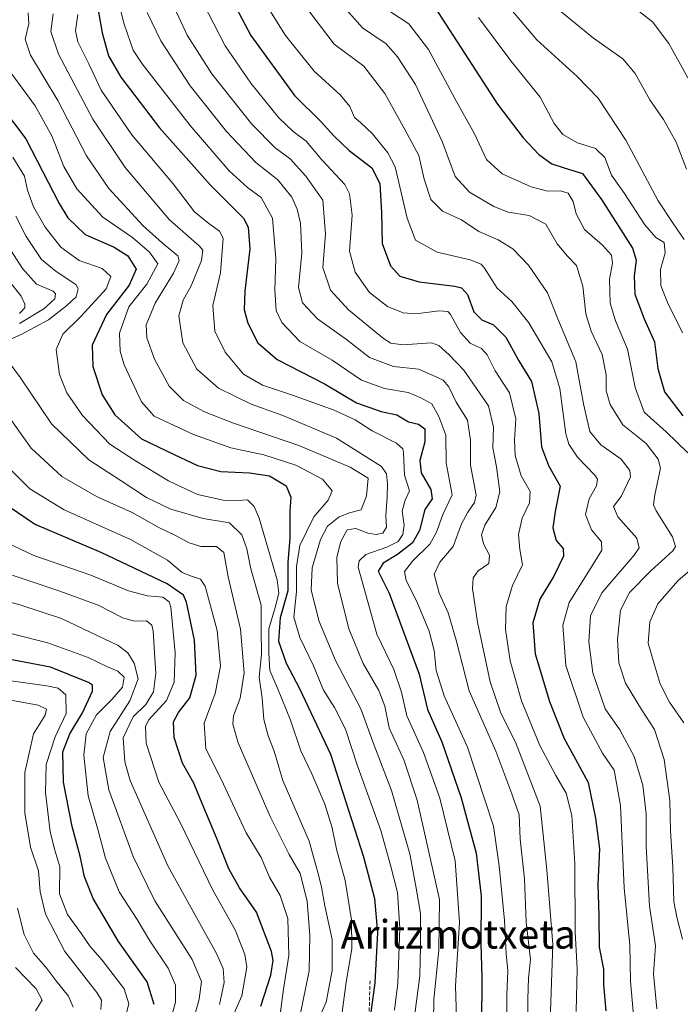
# Model space of a CAD drawing. Units: metres. Extents: x 599915 to 603338, y 4777747 to 4780111.
# Drawn here: x 600833 to 601018, y 4778659 to 4778935 of the extents above; entities that cross this region are included whole.
import ezdxf
from ezdxf.enums import TextEntityAlignment as Align

# ---------------------------------------------------------------- set-up
doc = ezdxf.new("R2010")
doc.units = ezdxf.units.M
doc.header["$MEASUREMENT"] = 0
doc.linetypes.add('TRAZOSX2', pattern=[1.5, 1, -0.5])
for name, color, linetype, lineweight in [('Curva de nivel maestra', 36, 'Continuous', 30), ('Curva de nivel normal', 36, 'Continuous', 0), ('Senda', 19, 'TRAZOSX2', 0), ('Texto cartográfico', 19, 'Continuous', 0)]:
    doc.layers.add(name, color=color, linetype=linetype, lineweight=lineweight)
doc.styles.add('Arial', font='txt', dxfattribs={"height": 0.2})

# ---------------------------------------------------------------- blocks, each defined once
blk = doc.blocks.new('*U165')
at = {"layer": 'Curva de nivel normal', "color": 36, "linetype": 'Continuous', "lineweight": 0}
blk.add_polyline3d([(600961.51, 4778935.14, 830), (600970.6, 4778922.96, 830), (600978.78, 4778912.87, 830), (600982.65, 4778905.52, 830), (600985.15, 4778902.37, 830), (600989.21, 4778900.06, 830), (600994.23, 4778898.5, 830), (600996.85, 4778895.96, 830), (600998.73, 4778891.05, 830), (601002.37, 4778885.96, 830), (601008.03, 4778877.2, 830), (601011.06, 4778873.67, 830), (601013.43, 4778872.25, 830), (601013.71, 4778869.36, 830), (601012.45, 4778864.68, 830), (601012.5, 4778860.21, 830), (601014.32, 4778855.48, 830), (601018.52, 4778846.97, 830)], dxfattribs=at)
blk = doc.blocks.new('*U167')
at = {"layer": 'Curva de nivel normal', "color": 36, "linetype": 'Continuous', "lineweight": 0}
blk.add_polyline3d([(600892.9, 4778655.99, 720), (600895.36, 4778661.67, 720), (600896.77, 4778669.68, 720), (600896.18, 4778673.26, 720), (600893.49, 4778680.08, 720), (600887.25, 4778691.24, 720), (600878.25, 4778709.9, 720), (600872.17, 4778721.41, 720), (600868.66, 4778732.28, 720), (600868.47, 4778736.93, 720), (600869.32, 4778738.75, 720), (600874.31, 4778744.19, 720), (600876.44, 4778749.38, 720), (600876.74, 4778757.52, 720), (600876.2, 4778763.39, 720), (600875.52, 4778770.32, 720), (600875.03, 4778771.78, 720), (600873.32, 4778773.1, 720), (600869, 4778773.45, 720), (600863.71, 4778774.88, 720), (600853.18, 4778779.23, 720), (600837.23, 4778784.72, 720), (600828.24, 4778789.06, 720)], dxfattribs=at)
blk = doc.blocks.new('*U170')
at = {"layer": 'Curva de nivel normal', "color": 36, "linetype": 'Continuous', "lineweight": 0}
for points in [[(600936.96, 4778936.66, 820), (600942.08, 4778933.3, 820), (600947.52, 4778926.2, 820), (600954.88, 4778912.47, 820), (600960.45, 4778902.62, 820), (600963.8, 4778895.41, 820), (600968.14, 4778891.39, 820), (600976.28, 4778887.8, 820), (600980.85, 4778886.58, 820), (600984.48, 4778886.67, 820), (600986.62, 4778886.01, 820), (600988.03, 4778883.71, 820), (600988.86, 4778880.2, 820), (600991.14, 4778875.9, 820), (600996.16, 4778871.5, 820), (600998.75, 4778868.71, 820), (600998.95, 4778866.43, 820), (600998.15, 4778861.95, 820), (600998.36, 4778855.31, 820), (600999.84, 4778850.3, 820), (601003.14, 4778842.42, 820), (601005.28, 4778831.7, 820), (601007.87, 4778824.81, 820), (601014.01, 4778819.32, 820), (601020.02, 4778813.42, 820)], [(601023.96, 4778783.45, 820), (601017.22, 4778777.64, 820), (601011.64, 4778771.28, 820), (601009.47, 4778766.2, 820), (601008.95, 4778760.24, 820), (601010.6, 4778754.49, 820), (601012.35, 4778748.84, 820), (601014.97, 4778743.76, 820), (601018.93, 4778737.99, 820)]]:
    blk.add_polyline3d(points, dxfattribs=at)
blk = doc.blocks.new('*U173')
at = {"layer": 'Curva de nivel normal', "color": 36, "linetype": 'Continuous', "lineweight": 0}
blk.add_polyline3d([(600884.43, 4778939.26, 795), (600890.7, 4778927.16, 795), (600897.88, 4778916.74, 795), (600905.76, 4778907.04, 795), (600909.72, 4778903.22, 795), (600913.34, 4778900.52, 795), (600917.72, 4778895.36, 795), (600924.17, 4778888.4, 795), (600925.45, 4778885.8, 795), (600926.22, 4778879.84, 795), (600925.45, 4778869.84, 795), (600927.04, 4778863.94, 795), (600931.08, 4778858.24, 795), (600936.13, 4778854.3, 795), (600940.46, 4778852.53, 795), (600944.04, 4778852.32, 795), (600950.58, 4778853.17, 795), (600952.94, 4778852.93, 795), (600953.73, 4778852.08, 795), (600956.52, 4778847.09, 795), (600959.18, 4778844.08, 795), (600962.33, 4778842.56, 795), (600963.94, 4778840.83, 795), (600966.17, 4778836.39, 795), (600970.19, 4778830.24, 795), (600971.95, 4778822.9, 795), (600971.55, 4778817.01, 795), (600971.76, 4778812.67, 795), (600973.43, 4778806.98, 795), (600976, 4778802.65, 795), (600975.82, 4778799.5, 795), (600973.73, 4778795.14, 795), (600972.69, 4778790.63, 795), (600973.07, 4778786.47, 795), (600973.86, 4778782.16, 795), (600971.02, 4778776.34, 795), (600969.22, 4778770.51, 795), (600969.12, 4778764.1, 795), (600970.37, 4778755.34, 795), (600973.57, 4778744.11, 795), (600978.68, 4778731.63, 795), (600983.12, 4778723.25, 795), (600986.06, 4778718.36, 795), (600987.58, 4778712.06, 795), (600988.42, 4778698.69, 795), (600988.52, 4778679.57, 795), (600989.15, 4778669.25, 795), (600988.79, 4778657.3, 795)], dxfattribs=at)
blk = doc.blocks.new('*U187')
at = {"layer": 'Curva de nivel normal', "color": 36, "linetype": 'Continuous', "lineweight": 0}
for points in [[(600907.26, 4778634.9, 735), (600914.16, 4778668.64, 735), (600914.36, 4778678.53, 735), (600913.64, 4778688.13, 735), (600911.68, 4778695.89, 735), (600908.65, 4778701.17, 735), (600903.34, 4778711.78, 735), (600894.35, 4778732.38, 735), (600892.82, 4778737.65, 735), (600893.09, 4778739.97, 735), (600894.9, 4778744.83, 735), (600896.01, 4778751.96, 735), (600895.04, 4778764.18, 735), (600891.56, 4778778.8, 735), (600890.39, 4778785.55, 735), (600888.28, 4778787.24, 735), (600883.89, 4778787.29, 735), (600880.65, 4778788.25, 735), (600876.82, 4778790.37, 735), (600871.97, 4778792.64, 735), (600864.73, 4778796.78, 735), (600854.94, 4778801.17, 735), (600845.08, 4778806.8, 735), (600836.53, 4778814.73, 735), (600828.92, 4778825.38, 735)], [(600833.23, 4778849.55, 735), (600840, 4778853.67, 735), (600843.12, 4778856.49, 735), (600843.33, 4778857.91, 735), (600842.62, 4778858.6, 735), (600838.02, 4778860.54, 735), (600834.07, 4778865, 735), (600822.82, 4778882.42, 735)]]:
    blk.add_polyline3d(points, dxfattribs=at)
blk = doc.blocks.new('*U192')
at = {"layer": 'Curva de nivel normal', "color": 36, "linetype": 'Continuous', "lineweight": 0}
blk.add_polyline3d([(600842.65, 4778936.1, 765), (600841.98, 4778931.24, 765), (600844.12, 4778924.86, 765), (600853.7, 4778906.74, 765), (600862.8, 4778893.2, 765), (600875.13, 4778878.6, 765), (600883.49, 4778871.3, 765), (600884.45, 4778870.06, 765), (600884.12, 4778867.2, 765), (600881.2, 4778860.12, 765), (600878.98, 4778856.07, 765), (600877.79, 4778851.76, 765), (600878.92, 4778844.18, 765), (600882.77, 4778836.78, 765), (600888.86, 4778831.53, 765), (600897.99, 4778827, 765), (600906.88, 4778823.88, 765), (600921.85, 4778817.52, 765), (600934.39, 4778809.58, 765), (600935.86, 4778807.61, 765), (600936.06, 4778804.81, 765), (600935.97, 4778801.16, 765), (600935.66, 4778795.8, 765), (600935.78, 4778792.7, 765), (600934.76, 4778791.03, 765), (600932.9, 4778790.57, 765), (600930.57, 4778790.96, 765), (600927.23, 4778792.27, 765), (600924.82, 4778791.94, 765), (600923.03, 4778788.68, 765), (600921.9, 4778784.26, 765), (600922.09, 4778776.98, 765), (600925.3, 4778764.22, 765), (600929.25, 4778754.56, 765), (600933.66, 4778746.99, 765), (600935.34, 4778742.67, 765), (600936.56, 4778736.56, 765), (600940.62, 4778727.62, 765), (600944.35, 4778716.35, 765), (600950.59, 4778688.57, 765), (600950.44, 4778674.46, 765), (600949.01, 4778660.68, 765), (600948.76, 4778642.02, 765)], dxfattribs=at)
blk = doc.blocks.new('*U193')
at = {"layer": 'Curva de nivel normal', "color": 36, "linetype": 'Continuous', "lineweight": 0}
blk.add_polyline3d([(600938.04, 4778657.71, 755), (600939.01, 4778665.21, 755), (600939.52, 4778680.59, 755), (600938.91, 4778690.55, 755), (600936.96, 4778698.24, 755), (600934.2, 4778707.93, 755), (600927.7, 4778726, 755), (600924.36, 4778736.24, 755), (600921.25, 4778742.24, 755), (600918.22, 4778747.07, 755), (600915.45, 4778753.91, 755), (600911.55, 4778761.81, 755), (600909.89, 4778767.54, 755), (600910.63, 4778774.64, 755), (600910.66, 4778781.66, 755), (600911.61, 4778787.5, 755), (600915.5, 4778795.57, 755), (600919.55, 4778800.24, 755), (600920.59, 4778802.81, 755), (600917.88, 4778806.12, 755), (600910.44, 4778810.01, 755), (600901.57, 4778812.91, 755), (600892.26, 4778814.86, 755), (600881.9, 4778818.6, 755), (600870.9, 4778823.7, 755), (600867.31, 4778827.73, 755), (600862.5, 4778838.08, 755), (600861.39, 4778841.85, 755), (600861.15, 4778846.9, 755), (600863.77, 4778854.24, 755), (600868.84, 4778860.62, 755), (600871.94, 4778866.23, 755), (600869.57, 4778869.57, 755), (600864.82, 4778873.61, 755), (600856.48, 4778879.29, 755), (600849.23, 4778887.2, 755), (600845.65, 4778893.48, 755), (600842.23, 4778902, 755), (600837.59, 4778910.43, 755), (600829.55, 4778921.32, 755)], dxfattribs=at)
blk = doc.blocks.new('*U202')
at = {"layer": 'Curva de nivel normal', "color": 36, "linetype": 'Continuous', "lineweight": 0}
for points in [[(600823.78, 4778869.55, 730), (600833.66, 4778857.19, 730), (600834.73, 4778855.02, 730), (600834.73, 4778853.99, 730), (600833.21, 4778852.39, 730)], [(600830.03, 4778809.4, 730), (600836.13, 4778803.35, 730), (600845.69, 4778797.5, 730), (600864.25, 4778789.2, 730), (600874.59, 4778783.41, 730), (600878.66, 4778780.01, 730), (600881.29, 4778779.01, 730), (600883.78, 4778778.11, 730), (600885.14, 4778776.19, 730), (600888.48, 4778763.77, 730), (600889.4, 4778753.8, 730), (600887.9, 4778746.22, 730), (600884.83, 4778737.92, 730), (600885.35, 4778730.73, 730), (600889.61, 4778722.2, 730), (600896.61, 4778707.25, 730), (600900.76, 4778700.34, 730), (600903.14, 4778694.84, 730), (600906.05, 4778689.72, 730), (600908.26, 4778683.26, 730), (600908.53, 4778672.91, 730), (600907.06, 4778663.57, 730), (600906.19, 4778657.24, 730)]]:
    blk.add_polyline3d(points, dxfattribs=at)
blk = doc.blocks.new('*U213')
at = {"layer": 'Curva de nivel normal', "color": 36, "linetype": 'Continuous', "lineweight": 0}
blk.add_polyline3d([(600968, 4778940.57, 835), (600977.84, 4778928.87, 835), (600989.15, 4778918.66, 835), (600994.99, 4778912.56, 835), (601002.74, 4778900.82, 835), (601011.72, 4778883.83, 835), (601015.97, 4778877.51, 835), (601019.04, 4778873.05, 835)], dxfattribs=at)
blk = doc.blocks.new('*U214')
at = {"layer": 'Curva de nivel normal', "color": 36, "linetype": 'Continuous', "lineweight": 0}
blk.add_polyline3d([(600881.01, 4778652, 710), (600883.45, 4778660.71, 710), (600884.13, 4778665.64, 710), (600881.49, 4778671.84, 710), (600871.06, 4778688.24, 710), (600864.97, 4778700.64, 710), (600858.22, 4778719.22, 710), (600856.61, 4778728.28, 710), (600858.57, 4778735.6, 710), (600864.03, 4778744.14, 710), (600866.36, 4778750.3, 710), (600865.26, 4778754.68, 710), (600863.49, 4778757.58, 710), (600860.78, 4778759.56, 710), (600844.97, 4778767.13, 710), (600833.33, 4778770.99, 710), (600818.9, 4778774.88, 710)], dxfattribs=at)
blk = doc.blocks.new('*U215')
at = {"layer": 'Curva de nivel normal', "color": 36, "linetype": 'Continuous', "lineweight": 0}
blk.add_polyline3d([(600832.09, 4778669.56, 680), (600837.85, 4778663.68, 680), (600839.6, 4778660.5, 680), (600837.73, 4778657.51, 680)], dxfattribs=at)
blk = doc.blocks.new('*U227')
at = {"layer": 'Curva de nivel normal', "color": 36, "linetype": 'Continuous', "lineweight": 0}
blk.add_polyline3d([(600835.62, 4778936.44, 760), (600835.82, 4778933.38, 760), (600834.8, 4778929.1, 760), (600836.3, 4778924.54, 760), (600843.91, 4778911.87, 760), (600851.96, 4778896.46, 760), (600858.24, 4778887.29, 760), (600867.83, 4778876.85, 760), (600873.11, 4778872.11, 760), (600877.5, 4778868.5, 760), (600877.82, 4778867.21, 760), (600876.25, 4778863.68, 760), (600871.12, 4778855.27, 760), (600868.68, 4778849.17, 760), (600868.78, 4778845.55, 760), (600870.94, 4778839.61, 760), (600875.07, 4778832.08, 760), (600879.04, 4778828.04, 760), (600884.93, 4778824.93, 760), (600893.08, 4778821.75, 760), (600911.29, 4778815.47, 760), (600925.63, 4778809.42, 760), (600930.73, 4778806.4, 760), (600930.24, 4778801.41, 760), (600928.75, 4778797.47, 760), (600925.46, 4778796.66, 760), (600922.62, 4778795.58, 760), (600919.35, 4778792.9, 760), (600917.32, 4778789.22, 760), (600915.08, 4778781.3, 760), (600914.75, 4778775.09, 760), (600916.97, 4778766.31, 760), (600921.58, 4778755.42, 760), (600928.66, 4778741.88, 760), (600932.26, 4778731.93, 760), (600937.19, 4778719.07, 760), (600942.33, 4778701.33, 760), (600944.13, 4778691.8, 760), (600945.36, 4778684.7, 760), (600945.34, 4778675.56, 760), (600945.1, 4778667.28, 760), (600943.41, 4778654.55, 760)], dxfattribs=at)
blk = doc.blocks.new('*U233')
at = {"layer": 'Curva de nivel normal', "color": 36, "linetype": 'Continuous', "lineweight": 0}
blk.add_polyline3d([(600829.74, 4778744.5, 690), (600838.49, 4778742.88, 690), (600840.82, 4778741.83, 690), (600840.38, 4778740.09, 690), (600837.16, 4778734.94, 690), (600834.72, 4778724.08, 690), (600834.72, 4778712.79, 690), (600836.32, 4778703.26, 690), (600838.5, 4778696.66, 690), (600838.98, 4778690.74, 690), (600840.45, 4778684.51, 690), (600845.92, 4778674.06, 690), (600854.83, 4778662.57, 690), (600856.14, 4778660.47, 690), (600855.96, 4778657.9, 690)], dxfattribs=at)
blk = doc.blocks.new('*U234')
at = {"layer": 'Curva de nivel normal', "color": 36, "linetype": 'Continuous', "lineweight": 0}
blk.add_polyline3d([(600831.21, 4778762.88, 705), (600841.12, 4778760.34, 705), (600852.39, 4778756.28, 705), (600857.85, 4778753.65, 705), (600860.72, 4778752.44, 705), (600862.49, 4778750.71, 705), (600862, 4778747.98, 705), (600859.04, 4778744.49, 705), (600854.74, 4778740.24, 705), (600851.88, 4778734.9, 705), (600851.2, 4778728.9, 705), (600852.41, 4778717.57, 705), (600855.02, 4778708.56, 705), (600857.24, 4778700.17, 705), (600861.11, 4778690.78, 705), (600866.16, 4778683.03, 705), (600869.69, 4778677.01, 705), (600874.79, 4778669.45, 705), (600876.82, 4778664.63, 705), (600876.83, 4778659.92, 705), (600874.74, 4778652.33, 705)], dxfattribs=at)
blk = doc.blocks.new('*U236')
at = {"layer": 'Curva de nivel normal', "color": 36, "linetype": 'Continuous', "lineweight": 0}
blk.add_polyline3d([(600857.97, 4778950.88, 780), (600862.49, 4778933.25, 780), (600865, 4778925.97, 780), (600867.48, 4778922.15, 780), (600880.94, 4778904.95, 780), (600891.81, 4778892.29, 780), (600896.92, 4778887.61, 780), (600900.82, 4778884.8, 780), (600903.93, 4778879.04, 780), (600904.86, 4778867.7, 780), (600904.58, 4778858.94, 780), (600904.99, 4778853.24, 780), (600906.57, 4778849.86, 780), (600911.58, 4778844.59, 780), (600920.59, 4778839.31, 780), (600928.83, 4778833.79, 780), (600935.29, 4778831.41, 780), (600941.9, 4778830.34, 780), (600945.37, 4778828.86, 780), (600948.47, 4778827.1, 780), (600950.44, 4778823.61, 780), (600952.38, 4778818.4, 780), (600952.46, 4778810.68, 780), (600954.18, 4778801.67, 780), (600951.56, 4778796.24, 780), (600949.83, 4778791.24, 780), (600947.89, 4778787.9, 780), (600943.05, 4778783.17, 780), (600940.83, 4778780.27, 780), (600941.27, 4778777.74, 780), (600944.25, 4778771.88, 780), (600947.78, 4778763.57, 780), (600949.15, 4778758.24, 780), (600949.74, 4778752.59, 780), (600951.94, 4778745.51, 780), (600958.46, 4778731.14, 780), (600965.71, 4778709.06, 780), (600967.31, 4778697.99, 780), (600968.77, 4778682.78, 780), (600969.26, 4778673.43, 780), (600969.72, 4778668.67, 780), (600969.47, 4778661.97, 780), (600969.51, 4778645.86, 780)], dxfattribs=at)
blk = doc.blocks.new('*U255')
at = {"layer": 'Curva de nivel normal', "color": 36, "linetype": 'Continuous', "lineweight": 0}
for points in [[(600917.12, 4778655.67, 740), (600918.95, 4778659.94, 740), (600920.62, 4778668.78, 740), (600920.6, 4778677.39, 740), (600918.59, 4778686.79, 740), (600917.66, 4778692.09, 740), (600916.79, 4778695.48, 740), (600914.24, 4778704.88, 740), (600906.82, 4778721.87, 740), (600904.4, 4778730.04, 740), (600902.7, 4778734.3, 740), (600901.53, 4778738.93, 740), (600901.1, 4778744.9, 740), (600900.24, 4778750.7, 740), (600900.83, 4778757.11, 740), (600900.78, 4778764.11, 740), (600900.82, 4778770.85, 740), (600897.92, 4778781.06, 740), (600896.77, 4778786.57, 740), (600895.36, 4778790.56, 740), (600891.95, 4778793.84, 740), (600884.53, 4778795.07, 740), (600875.56, 4778797.72, 740), (600868.74, 4778800.96, 740), (600861.62, 4778805.64, 740), (600852.58, 4778811.44, 740), (600842.19, 4778821.53, 740), (600833.54, 4778834.38, 740), (600829.31, 4778840.12, 740)], [(600829.03, 4778844.47, 740), (600833.66, 4778846.5, 740), (600841.33, 4778850.57, 740), (600846.48, 4778854.63, 740), (600849.06, 4778857, 740), (600849.62, 4778859.24, 740), (600848.99, 4778860.53, 740), (600843.5, 4778864.09, 740), (600839.41, 4778867.49, 740), (600835.05, 4778873.9, 740), (600832.24, 4778879.6, 740)]]:
    blk.add_polyline3d(points, dxfattribs=at)
blk = doc.blocks.new('*U258')
at = {"layer": 'Curva de nivel normal', "color": 36, "linetype": 'Continuous', "lineweight": 0}
blk.add_polyline3d([(600876.58, 4778937.86, 790), (600880.14, 4778930.14, 790), (600887.02, 4778919.35, 790), (600898.17, 4778905.32, 790), (600904.68, 4778898.72, 790), (600908.9, 4778895.6, 790), (600913.25, 4778890.74, 790), (600918, 4778884.03, 790), (600918.74, 4778874.59, 790), (600917.98, 4778865.24, 790), (600920.16, 4778858.9, 790), (600925.2, 4778853.42, 790), (600935.01, 4778845.42, 790), (600937.06, 4778844.06, 790), (600940.34, 4778843.65, 790), (600948.38, 4778844.17, 790), (600950.4, 4778843.44, 790), (600953.29, 4778840.82, 790), (600957.42, 4778836.5, 790), (600964.3, 4778826.55, 790), (600965.7, 4778820.59, 790), (600965.57, 4778814.85, 790), (600966.58, 4778809.54, 790), (600967.54, 4778802.57, 790), (600966.36, 4778798.15, 790), (600963.28, 4778793.26, 790), (600962.35, 4778790.52, 790), (600962.91, 4778788.03, 790), (600964.57, 4778784.85, 790), (600964.4, 4778782.54, 790), (600961.43, 4778780.46, 790), (600960, 4778778.54, 790), (600959.88, 4778775.54, 790), (600961.27, 4778766.15, 790), (600964.77, 4778749.45, 790), (600967.65, 4778741, 790), (600972.05, 4778732.07, 790), (600978.78, 4778714.7, 790), (600980.67, 4778696.92, 790), (600982.3, 4778676.06, 790), (600981.45, 4778652.06, 790)], dxfattribs=at)
blk = doc.blocks.new('*U264')
at = {"layer": 'Curva de nivel normal', "color": 36, "linetype": 'Continuous', "lineweight": 0}
blk.add_polyline3d([(600868.9, 4778936.49, 785), (600872.72, 4778928.62, 785), (600880.98, 4778916, 785), (600891.07, 4778903.27, 785), (600899.3, 4778894.58, 785), (600905.41, 4778889.73, 785), (600909.34, 4778884.91, 785), (600910.86, 4778881.57, 785), (600911.78, 4778877.63, 785), (600912.15, 4778869.21, 785), (600911.24, 4778859.63, 785), (600912.36, 4778855.37, 785), (600916.55, 4778850.89, 785), (600924.62, 4778845.13, 785), (600931.07, 4778840.11, 785), (600937.73, 4778837.58, 785), (600944.74, 4778836.8, 785), (600948.85, 4778835.06, 785), (600951.68, 4778833.72, 785), (600953.2, 4778831.92, 785), (600955.28, 4778827.56, 785), (600958.42, 4778822.59, 785), (600959.26, 4778816.99, 785), (600959.31, 4778810, 785), (600960.88, 4778801.57, 785), (600960.45, 4778799.55, 785), (600958.58, 4778796.9, 785), (600956.76, 4778793.57, 785), (600954.44, 4778787.24, 785), (600950.68, 4778782.84, 785), (600949.1, 4778779.56, 785), (600950.58, 4778774.26, 785), (600953.1, 4778768.74, 785), (600955.29, 4778761.11, 785), (600958.91, 4778746.88, 785), (600966.35, 4778730.03, 785), (600970.89, 4778718.17, 785), (600972.86, 4778712.26, 785), (600973.17, 4778705.45, 785), (600974.36, 4778694.38, 785), (600974.9, 4778682.3, 785), (600976.05, 4778671.84, 785), (600975.52, 4778666.61, 785), (600975.29, 4778660.73, 785), (600975.44, 4778646.94, 785)], dxfattribs=at)
blk = doc.blocks.new('*U282')
at = {"layer": 'Curva de nivel normal', "color": 36, "linetype": 'Continuous', "lineweight": 0}
blk.add_polyline3d([(600863, 4778656.57, 695), (600863.82, 4778659.42, 695), (600862.49, 4778663.68, 695), (600856.37, 4778671.69, 695), (600853.01, 4778675.45, 695), (600850.54, 4778679.02, 695), (600846.6, 4778684.4, 695), (600844.44, 4778690.21, 695), (600844.47, 4778697.72, 695), (600843.06, 4778702.37, 695), (600841.84, 4778707.51, 695), (600840.47, 4778718.47, 695), (600840.65, 4778726.32, 695), (600843.16, 4778734.11, 695), (600846.31, 4778740.57, 695), (600846.22, 4778745.84, 695), (600844.07, 4778747.66, 695), (600840.86, 4778748.28, 695), (600823.36, 4778750.7, 695)], dxfattribs=at)
blk = doc.blocks.new('*U284')
at = {"layer": 'Curva de nivel normal', "color": 36, "linetype": 'Continuous', "lineweight": 0}
blk.add_polyline3d([(600831.39, 4778896.1, 745), (600834.67, 4778890.76, 745), (600835.46, 4778886.83, 745), (600837.1, 4778882.22, 745), (600840.4, 4778876.54, 745), (600844.81, 4778870.93, 745), (600849.91, 4778867.24, 745), (600856.29, 4778864.96, 745), (600858.76, 4778862.76, 745), (600857.41, 4778859.27, 745), (600850.38, 4778851.55, 745), (600845.35, 4778846.58, 745), (600843.48, 4778842.31, 745), (600844.39, 4778835.34, 745), (600846.42, 4778830.24, 745), (600850.83, 4778823.92, 745), (600858.47, 4778815.84, 745), (600865.66, 4778811.16, 745), (600874.9, 4778805.58, 745), (600882.98, 4778801.79, 745), (600890.13, 4778800.21, 745), (600894.2, 4778800.1, 745), (600896.99, 4778800.33, 745), (600898.82, 4778798.42, 745), (600900.19, 4778795.19, 745), (600905.28, 4778777.99, 745), (600905.69, 4778774.25, 745), (600904.68, 4778770.24, 745), (600902.92, 4778764.28, 745), (600902.96, 4778757.41, 745), (600903.16, 4778752.64, 745), (600905.38, 4778747.68, 745), (600909.01, 4778738.74, 745), (600911.83, 4778730.12, 745), (600914.94, 4778723.72, 745), (600918.56, 4778715.25, 745), (600920.6, 4778708.61, 745), (600921.87, 4778702.63, 745), (600924.22, 4778693.92, 745), (600926.05, 4778682.89, 745), (600926.15, 4778674.81, 745), (600924.55, 4778665.54, 745), (600922, 4778646.56, 745)], dxfattribs=at)
blk = doc.blocks.new('*U293')
at = {"layer": 'Curva de nivel normal', "color": 36, "linetype": 'Continuous', "lineweight": 0}
blk.add_polyline3d([(600848.26, 4778658.48, 685), (600846.96, 4778661.56, 685), (600843.34, 4778665.92, 685), (600840.57, 4778669.71, 685), (600837.17, 4778673.57, 685), (600834.55, 4778678.79, 685), (600832.71, 4778686.18, 685)], dxfattribs=at)
blk = doc.blocks.new('*U304')
at = {"layer": 'Curva de nivel normal', "color": 36, "linetype": 'Continuous', "lineweight": 0}
blk.add_polyline3d([(600955.42, 4778655.43, 770), (600955.12, 4778664.47, 770), (600956.19, 4778682.2, 770), (600955.04, 4778699.38, 770), (600950.75, 4778716.88, 770), (600946.18, 4778729.67, 770), (600941.52, 4778739.9, 770), (600939.99, 4778746.51, 770), (600937.87, 4778752.92, 770), (600933.07, 4778762.79, 770), (600927.86, 4778781.53, 770), (600928.15, 4778783.24, 770), (600930.02, 4778785, 770), (600935.95, 4778787.03, 770), (600939.04, 4778788.67, 770), (600940.4, 4778790.6, 770), (600940.78, 4778793.18, 770), (600940.22, 4778797.17, 770), (600941.08, 4778800.18, 770), (600942.24, 4778802.85, 770), (600940.82, 4778807.24, 770), (600940.57, 4778813.42, 770), (600940.4, 4778814.6, 770), (600938.6, 4778816.16, 770), (600931.78, 4778819.63, 770), (600927.05, 4778822.64, 770), (600921.2, 4778825.35, 770), (600909.56, 4778829.6, 770), (600901.17, 4778832.32, 770), (600895.8, 4778835.41, 770), (600890.72, 4778841.54, 770), (600887.81, 4778847.48, 770), (600887.3, 4778854.63, 770), (600889.45, 4778863.78, 770), (600890.12, 4778873.46, 770), (600889.14, 4778875.37, 770), (600886.17, 4778877.51, 770), (600882.17, 4778880.84, 770), (600876.14, 4778888.65, 770), (600864.64, 4778902.28, 770), (600856.05, 4778914.78, 770), (600852.57, 4778922.14, 770), (600849.53, 4778928.29, 770), (600848.9, 4778931.36, 770), (600849.56, 4778935.96, 770)], dxfattribs=at)
blk = doc.blocks.new('*U311')
at = {"layer": 'Curva de nivel normal', "color": 36, "linetype": 'Continuous', "lineweight": 0}
blk.add_polyline3d([(600912.65, 4778938.91, 810), (600921.23, 4778927.66, 810), (600929.48, 4778921.48, 810), (600935.39, 4778913.85, 810), (600940.98, 4778903.83, 810), (600944.9, 4778896.51, 810), (600946.34, 4778889.91, 810), (600948.18, 4778884.25, 810), (600951.45, 4778881.03, 810), (600956.78, 4778878.52, 810), (600961.59, 4778875.27, 810), (600967, 4778873.01, 810), (600971.11, 4778870.45, 810), (600975.53, 4778865.88, 810), (600980.82, 4778858.17, 810), (600983.7, 4778850.9, 810), (600988.74, 4778838.83, 810), (600990.85, 4778827.09, 810), (600992.7, 4778819.42, 810), (600995.71, 4778815.64, 810), (601001.41, 4778811.64, 810), (601003.83, 4778808.49, 810), (601004.06, 4778806.71, 810), (601001.39, 4778801.28, 810), (600999.3, 4778798.44, 810), (601000.47, 4778795.54, 810), (601005.79, 4778789.63, 810), (601006.48, 4778786.89, 810), (601005.03, 4778784.81, 810), (600996.04, 4778774.3, 810), (600992.81, 4778767.9, 810), (600992.42, 4778760.58, 810), (600993.48, 4778751.94, 810), (600996.91, 4778741.92, 810), (601001.06, 4778735.98, 810), (601005.09, 4778728.59, 810), (601007.5, 4778720.52, 810), (601008.39, 4778712.59, 810), (601008.4, 4778703.42, 810), (601009.35, 4778686.7, 810), (601010.98, 4778675.66, 810), (601010.48, 4778667.82, 810), (601011.4, 4778658.08, 810)], dxfattribs=at)
blk = doc.blocks.new('*U317')
at = {"layer": 'Curva de nivel normal', "color": 36, "linetype": 'Continuous', "lineweight": 0}
blk.add_polyline3d([(600902.26, 4778938.57, 805), (600907.6, 4778930.04, 805), (600915.64, 4778920.1, 805), (600922.96, 4778913.37, 805), (600925.52, 4778910.24, 805), (600926.91, 4778907.15, 805), (600928.54, 4778905.73, 805), (600931.87, 4778902.61, 805), (600936.22, 4778897.33, 805), (600938.28, 4778893.33, 805), (600941.58, 4778879.01, 805), (600943.89, 4778872.87, 805), (600949.94, 4778869.52, 805), (600959.22, 4778867.39, 805), (600962.25, 4778866.21, 805), (600963.19, 4778865.09, 805), (600966.76, 4778859.44, 805), (600970.86, 4778855.77, 805), (600975.63, 4778849.81, 805), (600982.05, 4778838.87, 805), (600984.24, 4778831.46, 805), (600985.9, 4778818.78, 805), (600986.74, 4778815.88, 805), (600989.23, 4778812.24, 805), (600994.08, 4778807.24, 805), (600994.76, 4778806.09, 805), (600994.49, 4778804.24, 805), (600992.49, 4778800.57, 805), (600991.44, 4778796.22, 805), (600993.12, 4778791.96, 805), (600995.95, 4778788.57, 805), (600995.98, 4778786.27, 805), (600992.36, 4778780.4, 805), (600986.87, 4778771.57, 805), (600985.14, 4778765.26, 805), (600985.99, 4778754.01, 805), (600990.8, 4778739.55, 805), (600996.16, 4778729.53, 805), (600999.49, 4778724.74, 805), (601001.25, 4778714.87, 805), (601002.22, 4778691.9, 805), (601003.8, 4778675.87, 805), (601004.02, 4778665.79, 805), (601005.57, 4778647.77, 805)], dxfattribs=at)
blk = doc.blocks.new('*U318')
at = {"layer": 'Curva de nivel normal', "color": 36, "linetype": 'Continuous', "lineweight": 0}
blk.add_polyline3d([(600889.16, 4778659.27, 715), (600890.41, 4778665.41, 715), (600890.13, 4778669.35, 715), (600888.27, 4778673.49, 715), (600874.72, 4778697.99, 715), (600864.12, 4778721.9, 715), (600862.64, 4778727.09, 715), (600862.24, 4778733.83, 715), (600865.01, 4778739.7, 715), (600868.57, 4778743.06, 715), (600870.67, 4778746.65, 715), (600871.34, 4778751.83, 715), (600871.06, 4778756.05, 715), (600870.62, 4778763.67, 715), (600870.22, 4778765.25, 715), (600868.74, 4778766.45, 715), (600865.3, 4778766.41, 715), (600862.07, 4778767.35, 715), (600855.22, 4778770.84, 715), (600844.54, 4778774.8, 715), (600826.71, 4778780.72, 715)], dxfattribs=at)
blk = doc.blocks.new('*U320')
at = {"layer": 'Curva de nivel normal', "color": 36, "linetype": 'Continuous', "lineweight": 0}
blk.add_polyline3d([(600922.52, 4778939.7, 815), (600929.09, 4778932.24, 815), (600935.74, 4778927.75, 815), (600938.9, 4778924.08, 815), (600943.88, 4778916.35, 815), (600951.41, 4778900.46, 815), (600955.05, 4778890.66, 815), (600959.05, 4778886.26, 815), (600965.78, 4778882.26, 815), (600969.84, 4778880.68, 815), (600975.72, 4778879.73, 815), (600980.37, 4778877.38, 815), (600983.5, 4778871.84, 815), (600986.4, 4778868.37, 815), (600988.97, 4778865.83, 815), (600990.66, 4778860.01, 815), (600991.56, 4778852.26, 815), (600993.05, 4778847.43, 815), (600996.12, 4778840.92, 815), (600997.18, 4778835.2, 815), (600997.24, 4778830.81, 815), (600998.3, 4778826.95, 815), (601001.9, 4778821.24, 815), (601008.43, 4778816.09, 815), (601011.72, 4778811.71, 815), (601012.37, 4778809.15, 815), (601010.82, 4778801.72, 815), (601010.49, 4778798.88, 815), (601011.22, 4778797.24, 815), (601015.78, 4778789.94, 815), (601016.62, 4778787.23, 815), (601015.83, 4778786.07, 815), (601009.71, 4778780.5, 815), (601003.7, 4778774.45, 815), (601001.22, 4778769.46, 815), (601000.36, 4778761.24, 815), (601000.79, 4778754.75, 815), (601002.64, 4778749.02, 815), (601007.05, 4778741.75, 815), (601010.76, 4778736.08, 815), (601013.47, 4778727.69, 815), (601015.06, 4778716.28, 815), (601015.17, 4778707.84, 815), (601015.81, 4778697.61, 815), (601016.18, 4778688.03, 815), (601016.94, 4778683.7, 815), (601018.52, 4778677.52, 815)], dxfattribs=at)
blk = doc.blocks.new('*U330')
at = {"layer": 'Curva de nivel maestra', "color": 36, "linetype": 'Continuous', "lineweight": 30}
blk.add_polyline3d([(600891.12, 4778943, 800), (600897.87, 4778930.08, 800), (600910.06, 4778913.32, 800), (600917.51, 4778905.99, 800), (600921.07, 4778902.04, 800), (600925.41, 4778897.98, 800), (600931.74, 4778893.06, 800), (600933.96, 4778888.68, 800), (600934.38, 4778880.6, 800), (600934.58, 4778871.96, 800), (600936.98, 4778865.66, 800), (600939.5, 4778862.83, 800), (600944.95, 4778861.22, 800), (600954.9, 4778860.06, 800), (600956.8, 4778859.57, 800), (600958.44, 4778857.73, 800), (600960.26, 4778852.81, 800), (600962.46, 4778850.62, 800), (600965.76, 4778849.23, 800), (600969.13, 4778845.81, 800), (600972.81, 4778839.15, 800), (600976.33, 4778833.37, 800), (600978.41, 4778824.44, 800), (600979.13, 4778815.15, 800), (600981.1, 4778809.89, 800), (600984.32, 4778804.12, 800), (600983.01, 4778797.02, 800), (600982.32, 4778792.52, 800), (600983.24, 4778788.94, 800), (600985.2, 4778786.73, 800), (600985.29, 4778784.57, 800), (600982.6, 4778778.93, 800), (600978.71, 4778772.54, 800), (600976.71, 4778765.89, 800), (600977.33, 4778757.24, 800), (600981.34, 4778743.93, 800), (600985.49, 4778733.56, 800), (600988.61, 4778727.81, 800), (600992.18, 4778721.31, 800), (600994.21, 4778711.35, 800), (600995.34, 4778702.8, 800), (600994.86, 4778692.78, 800), (600995.2, 4778684.17, 800), (600995.3, 4778675.24, 800), (600996.43, 4778669.13, 800), (600996.44, 4778664.79, 800), (600997.09, 4778657.44, 800)], dxfattribs=at)
blk = doc.blocks.new('*U331')
at = {"layer": 'Curva de nivel maestra', "color": 36, "linetype": 'Continuous', "lineweight": 30}
blk.add_polyline3d([(600949.23, 4778938.09, 825), (600958.62, 4778923.6, 825), (600966.84, 4778910.86, 825), (600974.02, 4778901.47, 825), (600978.36, 4778896.78, 825), (600982.04, 4778894.22, 825), (600985.48, 4778893.08, 825), (600990.56, 4778891.55, 825), (600995.91, 4778884.23, 825), (601004.59, 4778870.64, 825), (601005.57, 4778867.28, 825), (601005.09, 4778862.91, 825), (601005.19, 4778857.76, 825), (601007.83, 4778850.93, 825), (601010.72, 4778844.5, 825), (601011.62, 4778836.97, 825), (601013.48, 4778830.46, 825), (601018.66, 4778823.81, 825)], dxfattribs=at)
blk = doc.blocks.new('*U339')
at = {"layer": 'Curva de nivel maestra', "color": 36, "linetype": 'Continuous', "lineweight": 30}
blk.add_polyline3d([(600900.72, 4778658.8, 725), (600903.46, 4778667.42, 725), (600904.11, 4778671.55, 725), (600903.67, 4778674.08, 725), (600899.45, 4778685.1, 725), (600894.76, 4778691.87, 725), (600891.7, 4778697.16, 725), (600888.41, 4778705.61, 725), (600883.8, 4778716.51, 725), (600881.99, 4778721.16, 725), (600878.81, 4778726.66, 725), (600876.48, 4778733.84, 725), (600876.25, 4778738.24, 725), (600877.64, 4778740.9, 725), (600880.81, 4778744.92, 725), (600882.59, 4778751.29, 725), (600882.11, 4778761.08, 725), (600879.95, 4778771.7, 725), (600879.07, 4778773.68, 725), (600874.52, 4778776.86, 725), (600856.22, 4778785.49, 725), (600837.44, 4778793.52, 725), (600828.1, 4778799.82, 725)], dxfattribs=at)
blk = doc.blocks.new('*U340')
at = {"layer": 'Curva de nivel maestra', "color": 36, "linetype": 'Continuous', "lineweight": 30}
blk.add_polyline3d([(600854.9, 4778938.7, 775), (600856.31, 4778930.83, 775), (600858.13, 4778924.43, 775), (600861.58, 4778918.45, 775), (600872.38, 4778904.24, 775), (600886.5, 4778888.3, 775), (600895.8, 4778879.04, 775), (600897.12, 4778876.55, 775), (600897.62, 4778870.47, 775), (600896.25, 4778858.61, 775), (600896.01, 4778853.52, 775), (600897.03, 4778849.7, 775), (600899.84, 4778844.18, 775), (600905.22, 4778839.56, 775), (600918.64, 4778832.64, 775), (600927.41, 4778827.41, 775), (600934.32, 4778824.99, 775), (600938.7, 4778824.04, 775), (600941.93, 4778822.11, 775), (600944.73, 4778821.47, 775), (600946.5, 4778820.15, 775), (600946.53, 4778816.49, 775), (600945.15, 4778811.3, 775), (600945.53, 4778807.89, 775), (600948.2, 4778803.18, 775), (600948.55, 4778800.56, 775), (600946.49, 4778797.6, 775), (600945.04, 4778791.71, 775), (600943.06, 4778788.31, 775), (600938.9, 4778785.04, 775), (600934.85, 4778782.6, 775), (600933.51, 4778780.4, 775), (600936.53, 4778774.2, 775), (600944.94, 4778751.59, 775), (600947.32, 4778741.66, 775), (600951.29, 4778732.63, 775), (600956.73, 4778717, 775), (600960.85, 4778701.59, 775), (600962.29, 4778689.57, 775), (600962.18, 4778676.24, 775), (600962.46, 4778666.9, 775), (600962.33, 4778653.56, 775)], dxfattribs=at)
blk = doc.blocks.new('*U342')
at = {"layer": 'Curva de nivel maestra', "color": 36, "linetype": 'Continuous', "lineweight": 30}
blk.add_polyline3d([(600824.84, 4778914.55, 750), (600835, 4778901.23, 750), (600844.34, 4778883.11, 750), (600846.76, 4778879.1, 750), (600851.59, 4778874.46, 750), (600859.72, 4778870.94, 750), (600863.49, 4778868.52, 750), (600865.83, 4778864.75, 750), (600863.87, 4778860.28, 750), (600857.53, 4778852.11, 750), (600853.5, 4778843.51, 750), (600853.74, 4778837.57, 750), (600856.37, 4778829.61, 750), (600859.85, 4778824.08, 750), (600867.35, 4778817.4, 750), (600876.43, 4778812.96, 750), (600882.94, 4778809.94, 750), (600889.47, 4778808.21, 750), (600897.51, 4778807.88, 750), (600903.09, 4778807.01, 750), (600907.78, 4778804.26, 750), (600909.06, 4778801.06, 750), (600908.8, 4778797.13, 750), (600908.79, 4778789.46, 750), (600908.19, 4778782.86, 750), (600908.24, 4778774.9, 750), (600906.08, 4778767.37, 750), (600905.62, 4778760.76, 750), (600907.74, 4778754.69, 750), (600911.54, 4778747.54, 750), (600920.13, 4778729.2, 750), (600929.36, 4778700.57, 750), (600932.46, 4778688.9, 750), (600933.27, 4778679.24, 750), (600932.56, 4778665.27, 750), (600930.94, 4778653.71, 750)], dxfattribs=at)
blk = doc.blocks.new('*U352')
at = {"layer": 'Curva de nivel maestra', "color": 36, "linetype": 'Continuous', "lineweight": 30}
blk.add_polyline3d([(600870.83, 4778659.24, 700), (600868.9, 4778665.6, 700), (600860.9, 4778676.9, 700), (600853.86, 4778688.9, 700), (600851.44, 4778694.9, 700), (600850.22, 4778700.75, 700), (600847.91, 4778708.96, 700), (600845.53, 4778721.42, 700), (600845.34, 4778729.91, 700), (600847.26, 4778734.94, 700), (600850.8, 4778740.81, 700), (600853.63, 4778746.79, 700), (600853.6, 4778748.51, 700), (600852.54, 4778749.26, 700), (600841.87, 4778753.54, 700), (600828.67, 4778756.08, 700)], dxfattribs=at)

msp = doc.modelspace()

# ---------------------------------------------------------------- linework, layer by layer
at = {"layer": 'Curva de nivel normal', "color": 36, "linetype": 'Continuous', "lineweight": 0}
for points in [[(600982.51, 4778938.49, 840), (600993.72, 4778929.33, 840), (601001.86, 4778923.54, 840), (601005.37, 4778919.47, 840), (601009.4, 4778912.08, 840), (601013.24, 4778906.57, 840), (601016.83, 4778900.29, 840), (601019.7, 4778892.68, 840)], [(601003.84, 4778938.88, 845), (601010.18, 4778933.93, 845), (601014.72, 4778927.82, 845), (601020.05, 4778918.29, 845)]]:
    msp.add_polyline3d(points, dxfattribs=at)
at = {"layer": 'Senda', "color": 19, "linetype": 'TRAZOSX2', "lineweight": 0}
msp.add_polyline3d([(600931.21, 4778665.9, 748.45), (600930.44, 4778637.87, 750.83), (600930.82, 4778625.97, 752.69), (600925.83, 4778620.21, 752.31), (600917, 4778606.39, 751.72), (600915.46, 4778589.11, 754.1), (600914.69, 4778574.13, 754.96), (600910.47, 4778542.26, 749.72), (600908.17, 4778523.45, 747.9), (600907.4, 4778515.38, 748.74), (600872.07, 4778485.05, 744.08), (600853.26, 4778475.06, 743.26), (600830.99, 4778451.64, 740.44), (600822.92, 4778428.99, 735.67), (600814.8, 4778405.35, 729.55)], dxfattribs=at)

# ---------------------------------------------------------------- block references
at = {"layer": 'Curva de nivel maestra', "color": 36, "linetype": 'Continuous', "lineweight": 30}
for name in ['*U339', '*U330', '*U340', '*U342', '*U331', '*U352']:
    msp.add_blockref(name, (0, 0), dxfattribs=at)
at = {"layer": 'Curva de nivel normal', "color": 36, "linetype": 'Continuous', "lineweight": 0}
for name in ['*U213', '*U165', '*U170', '*U320', '*U311', '*U317', '*U173', '*U258', '*U264', '*U236', '*U304', '*U192', '*U227', '*U193', '*U284', '*U255', '*U187', '*U202', '*U167', '*U318', '*U214', '*U234', '*U282', '*U233', '*U293', '*U215']:
    msp.add_blockref(name, (0, 0), dxfattribs=at)

# ---------------------------------------------------------------- texts
at = {"layer": 'Texto cartográfico', "color": 19, "linetype": 'Continuous', "lineweight": 0, "style": 'Arial'}
msp.add_text('Aritzmotxeta', height=8, dxfattribs=at).set_placement((600955.89, 4778678.88), align=Align.MIDDLE_CENTER)

doc.saveas('drawing.dxf')
